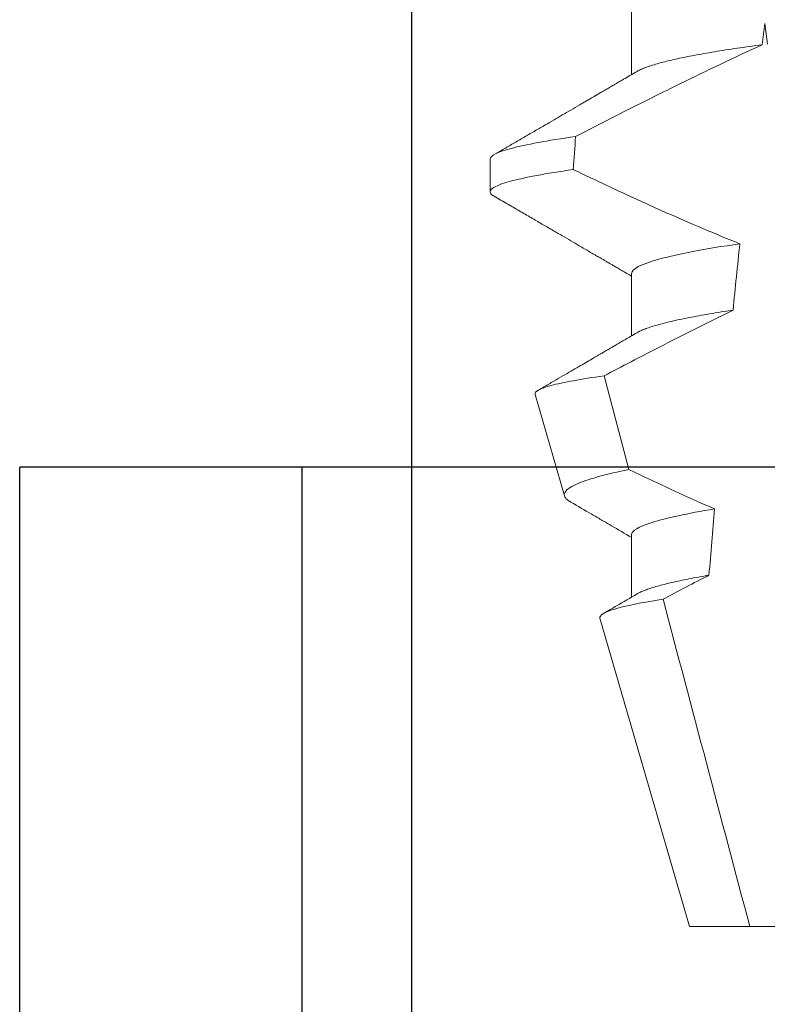
# Model space of a CAD drawing. Units: inches. Extents: x 0 to 25, y 0 to 32.5.
# Drawn here: x 3.5 to 3.6, y 6.7 to 6.9 of the extents above; entities that cross this region are included whole.
import ezdxf

# ---------------------------------------------------------------- set-up
doc = ezdxf.new("R2010")
doc.units = ezdxf.units.IN
doc.header["$MEASUREMENT"] = 0
doc.linetypes.add('SLD-Solid', pattern=[0])
doc.layers.add('WINTECH_DESIGN', color=3, linetype='Continuous', lineweight=25)
doc.styles.add('SIMPLEX', font='SIMPLEX')

# ---------------------------------------------------------------- blocks, each defined once
blk = doc.blocks.new('SP004_SIDE')
at = {"layer": 'WINTECH_DESIGN', "color": 0, "linetype": 'SLD-Solid', "lineweight": 15}
for p, q in [((0.5, -0.05362), (0.5, -0.03354)), ((0.35926, -0.05082), (0.35597, -0.05123)), ((0.5, -0.06325), (0.5, -0.05362)), ((0.45084, -0.07751), (0.5, -0.06325)), ((0.35417, -0.07245), (0.36412, -0.07245)), ((0.39583, -0.07245), (0.40579, -0.07245)), ((0.41217, -0.07685), (0.42711, -0.07291)), ((0.4375, -0.07245), (0.44745, -0.07245)), ((0.41515, -0.08785), (0.43131, -0.08317)), ((0.3776, -0.095), (0.38281, -0.095))]:
    blk.add_line(p, q, dxfattribs=at)
for major_axis, start_param, end_param in [((0.59004, 0), 3.926991, 3.935101), ((0.59004, 0), 4.008027, 4.031321), ((0.59004, 0), 4.098717, 4.120459), ((0.77371, 0), 4.17029, 4.178213)]:
    blk.add_ellipse((0.77319, 0), major_axis=major_axis, ratio=0.122785, start_param=start_param, end_param=end_param, dxfattribs=at)
for points, knots in [([(0.35937, -0.05164), (0.35946, -0.05232), (0.35964, -0.05369), (0.35992, -0.05563), (0.3602, -0.0575), (0.36049, -0.05926), (0.36078, -0.06094), (0.36106, -0.06247), (0.36133, -0.06388), (0.3616, -0.06517), (0.36187, -0.06635), (0.36214, -0.06743), (0.36241, -0.06844), (0.3627, -0.06937), (0.36298, -0.07021), (0.36327, -0.0709), (0.36348, -0.07136), (0.3636, -0.07154), (0.36362, -0.07158)], [0, 0, 0, 0, 0.065371, 0.131034, 0.196933, 0.263013, 0.329218, 0.39549, 0.457985, 0.520441, 0.58281, 0.645043, 0.707093, 0.776072, 0.844704, 0.912928, 0.980685, 1, 1, 1, 1]), ([(0.35937, -0.05164), (0.36138, -0.05605), (0.36348, -0.06042), (0.36561, -0.06477), (0.36698, -0.06756), (0.36836, -0.07033), (0.36976, -0.0731), (0.37116, -0.07586), (0.37258, -0.07863), (0.374, -0.08138)], [0, 0, 0, 0, 0.0003698069, 0.0003698069, 0.0003698069, 0.0006064573, 0.0006064573, 0.0006064573, 0.000843135, 0.000843135, 0.000843135, 0.000843135]), ([(0.37927, -0.08177), (0.38032, -0.07958), (0.38135, -0.07739), (0.38238, -0.0752), (0.3834, -0.073), (0.38441, -0.0708), (0.38541, -0.06859), (0.38739, -0.06416), (0.38931, -0.05971), (0.39111, -0.05521)], [0, 0, 0, 0, 0.0001848862, 0.0001848862, 0.0001848862, 0.0003697751, 0.0003697751, 0.0003697751, 0.000739743, 0.000739743, 0.000739743, 0.000739743]), ([(0.39111, -0.05521), (0.39192, -0.06077), (0.39277, -0.06522), (0.39439, -0.07106), (0.39516, -0.07245), (0.39583, -0.07245)], [0, 0, 0, 0, 0.5, 0.5, 1, 1, 1, 1]), ([(0.40169, -0.05628), (0.40179, -0.05693), (0.40199, -0.05823), (0.40229, -0.06004), (0.40259, -0.06175), (0.40289, -0.06334), (0.40319, -0.0648), (0.40349, -0.06613), (0.40378, -0.06733), (0.40407, -0.06841), (0.40436, -0.06937), (0.40465, -0.0702), (0.40493, -0.07089), (0.40514, -0.07135), (0.40526, -0.07154), (0.40529, -0.07158)], [0, 0, 0, 0, 0.082099, 0.164406, 0.246841, 0.329326, 0.411782, 0.492659, 0.573358, 0.653803, 0.733923, 0.81527, 0.896133, 0.976442, 1, 1, 1, 1]), ([(0.40169, -0.05628), (0.40365, -0.06028), (0.40566, -0.06426), (0.40769, -0.06822), (0.40917, -0.0711), (0.41067, -0.07398), (0.41217, -0.07685)], [0, 0, 0, 0, 0.0003397558, 0.0003397558, 0.0003397558, 0.0005872041, 0.0005872041, 0.0005872041, 0.0005872041]), ([(0.42711, -0.07291), (0.42749, -0.0721), (0.42788, -0.07129), (0.42826, -0.07048), (0.43002, -0.06676), (0.43174, -0.06301), (0.4334, -0.05923)], [0.0001166815, 0.0001166815, 0.0001166815, 0.0001166815, 0.0001848863, 0.0001848863, 0.0001848863, 0.0004996646, 0.0004996646, 0.0004996646, 0.0004996646]), ([(0.4334, -0.05923), (0.43412, -0.06357), (0.43486, -0.06696), (0.43625, -0.07139), (0.43691, -0.07245), (0.4375, -0.07245)], [0, 0, 0, 0, 0.5, 0.5, 1, 1, 1, 1]), ([(0.44397, -0.06012), (0.44407, -0.06068), (0.44426, -0.0618), (0.44456, -0.06334), (0.44485, -0.06477), (0.44514, -0.06608), (0.44543, -0.06728), (0.44572, -0.06835), (0.44601, -0.0693), (0.44629, -0.07013), (0.44657, -0.07084), (0.4468, -0.07133), (0.44692, -0.07153), (0.44696, -0.07158)], [0, 0, 0, 0, 0.09644, 0.192933, 0.289393, 0.385732, 0.481863, 0.577699, 0.673157, 0.768154, 0.867094, 0.965353, 1, 1, 1, 1]), ([(0.45084, -0.07751), (0.45037, -0.07764), (0.44988, -0.07685), (0.44885, -0.07345), (0.44832, -0.07083), (0.4478, -0.06744)], [0, 0, 0, 0, 0.5, 0.5, 1, 1, 1, 1]), ([(0.36362, -0.07159), (0.36384, -0.07197), (0.36426, -0.07269), (0.36486, -0.07371), (0.36539, -0.07462), (0.36586, -0.07542), (0.36627, -0.07612), (0.36661, -0.07671), (0.36688, -0.07718), (0.36709, -0.07754), (0.36724, -0.0778), (0.36735, -0.07799), (0.36745, -0.07815), (0.36755, -0.07832), (0.36767, -0.07853), (0.36781, -0.07878), (0.36803, -0.07914), (0.3683, -0.07961), (0.36862, -0.08016), (0.36912, -0.08101), (0.36976, -0.08212), (0.37056, -0.08349), (0.37135, -0.08485), (0.37219, -0.08628), (0.37308, -0.08783), (0.37403, -0.08945), (0.375, -0.09111), (0.37595, -0.09275), (0.37658, -0.09383), (0.37689, -0.09436)], [0, 0, 0, 0, 0.04952, 0.094332, 0.134433, 0.16982, 0.200492, 0.226446, 0.247679, 0.262386, 0.273477, 0.28176, 0.287371, 0.294701, 0.303887, 0.314929, 0.327827, 0.3517, 0.376548, 0.400905, 0.463727, 0.52306, 0.580744, 0.643507, 0.711352, 0.784209, 0.857843, 0.929774, 1, 1, 1, 1]), ([(0.40529, -0.07159), (0.40548, -0.07192), (0.40584, -0.07254), (0.40635, -0.07342), (0.40681, -0.0742), (0.40721, -0.07488), (0.40755, -0.07546), (0.40783, -0.07595), (0.40805, -0.07633), (0.40823, -0.07664), (0.40839, -0.0769), (0.40855, -0.07718), (0.40874, -0.07751), (0.40897, -0.0779), (0.40923, -0.07835), (0.4096, -0.07899), (0.4101, -0.07984), (0.41073, -0.08093), (0.41144, -0.08213), (0.41221, -0.08346), (0.41305, -0.08491), (0.41382, -0.08622), (0.4143, -0.08705), (0.41448, -0.08736)], [0, 0, 0, 0, 0.061974, 0.117712, 0.167208, 0.210461, 0.247468, 0.278224, 0.30273, 0.320984, 0.336678, 0.353434, 0.374161, 0.398861, 0.427533, 0.459665, 0.520841, 0.589687, 0.666208, 0.750407, 0.84229, 0.94186, 1, 1, 1, 1]), ([(0.44696, -0.07159), (0.44759, -0.07268), (0.44838, -0.07404), (0.44942, -0.07582), (0.44982, -0.07651), (0.45007, -0.07692)], [0, 0, 0, 0, 0.612682, 0.764755, 1, 1, 1, 1]), ([(0.38353, -0.09437), (0.38393, -0.09368), (0.38471, -0.09234), (0.38584, -0.09039), (0.38692, -0.08854), (0.38794, -0.08679), (0.38889, -0.08514), (0.38979, -0.0836), (0.39063, -0.08216), (0.39133, -0.08096), (0.39191, -0.07997), (0.39236, -0.07919), (0.39278, -0.07848), (0.39313, -0.07786), (0.39343, -0.07735), (0.39366, -0.07696), (0.39382, -0.07668), (0.39392, -0.07652), (0.39399, -0.07639), (0.39407, -0.07626), (0.39418, -0.07608), (0.39434, -0.07579), (0.39458, -0.07538), (0.3949, -0.07484), (0.39528, -0.07419), (0.39573, -0.07342), (0.39607, -0.07283), (0.39627, -0.07249), (0.3963, -0.07245)], [0, 0, 0, 0, 0.0938094, 0.1829253, 0.2673502, 0.3470889, 0.4221422, 0.4925131, 0.558205, 0.6192197, 0.6572988, 0.6933009, 0.7261627, 0.7543282, 0.7777847, 0.7965337, 0.8075067, 0.8158322, 0.8192375, 0.8248084, 0.8332605, 0.8445952, 0.8641888, 0.8889024, 0.9187343, 0.953683, 0.9937453, 1, 1, 1, 1]), ([(0.42711, -0.07291), (0.42783, -0.07642), (0.42857, -0.07912), (0.42999, -0.08257), (0.43066, -0.08335), (0.43131, -0.08317)], [0, 0, 0, 0, 0.5, 0.5, 1, 1, 1, 1]), ([(0.43232, -0.08213), (0.43294, -0.08105), (0.43381, -0.07957), (0.43481, -0.07784), (0.43544, -0.07677), (0.43646, -0.07502), (0.43733, -0.07353), (0.43796, -0.07245)], [0, 0, 0, 0, 0.334706, 0.458416, 0.535306, 0.665906, 1, 1, 1, 1]), ([(0.41515, -0.08785), (0.41469, -0.08799), (0.41421, -0.08711), (0.41321, -0.0834), (0.41269, -0.08055), (0.41217, -0.07685)], [0, 0, 0, 0, 0.5, 0.5, 1, 1, 1, 1]), ([(0.374, -0.08138), (0.37464, -0.08591), (0.37529, -0.08938), (0.37651, -0.09392), (0.37709, -0.095), (0.3776, -0.095)], [0, 0, 0, 0, 0.5, 0.5, 1, 1, 1, 1]), ([(0.37927, -0.08177), (0.3799, -0.08617), (0.38053, -0.08954), (0.38173, -0.09395), (0.3823, -0.095), (0.38281, -0.095)], [0, 0, 0, 0, 0.5, 0.5, 1, 1, 1, 1]), ([(0.43131, -0.08317), (0.43141, -0.08312), (0.43161, -0.08304), (0.43192, -0.08273), (0.43215, -0.08242), (0.43228, -0.08218), (0.43231, -0.08213)], [0, 0, 0, 0, 0.307247, 0.614495, 0.923877, 1, 1, 1, 1]), ([(0.38281, -0.095), (0.38288, -0.09499), (0.38302, -0.09497), (0.38323, -0.09479), (0.3834, -0.09459), (0.3835, -0.09441), (0.38353, -0.09435)], [0, 0, 0, 0, 0.29186, 0.586225, 0.882952, 1, 1, 1, 1])]:
    blk.add_open_spline(points, degree=3, knots=knots, dxfattribs=at)
for points in [[(0.4478, -0.06744), (0.4652, -0.06284), (0.4826, -0.05824), (0.5, -0.05362)], [(0.44397, -0.06012), (0.44523, -0.06257), (0.44651, -0.06501), (0.4478, -0.06744)]]:
    blk.add_open_spline(points, degree=3, dxfattribs=at)
at = {"layer": 'WINTECH_DESIGN', "color": 6, "style": 'SIMPLEX'}
blk.add_attdef('SP004', (-0.17143, -0.16024), '', height=0.07, rotation=90, dxfattribs=at)
blk = doc.blocks.new('HA18_TOP')
at = {"layer": 'WINTECH_DESIGN', "color": 0, "linetype": 'Continuous'}
blk.add_line((-0.97398, 0.1075), (0, 0.1075), dxfattribs=at)
blk = doc.blocks.new('HA19_TOP')
at = {"layer": 'WINTECH_DESIGN', "color": 0}
for p, q in [((0, 0.40625), (0.42, 0.40625)), ((0.375, 0.19825), (0.375, 0.40625)), ((0.42, 0.19825), (0.42, 0.40625))]:
    blk.add_line(p, q, dxfattribs=at)
blk = doc.blocks.new('ZVENT_POROTOLJLOCK')
at = {"layer": 'WINTECH_DESIGN', "color": 6, "rotation": 90}
blk.add_blockref('HA18_TOP', (1, 1.687), dxfattribs=at)
at = {"layer": 'WINTECH_DESIGN', "color": 7, "rotation": 270}
blk.add_blockref('SP004_SIDE', (1, 1.812), dxfattribs=at)
at = {"layer": 'WINTECH_DESIGN', "color": 2, "xscale": -1}
blk.add_blockref('HA19_TOP', (1.25, 0.979), dxfattribs=at)

msp = doc.modelspace()

# ---------------------------------------------------------------- block references
at = {"layer": 'WINTECH_DESIGN'}
msp.add_blockref('ZVENT_POROTOLJLOCK', (2.62391, 5.44848), dxfattribs=at)

doc.saveas('drawing.dxf')
